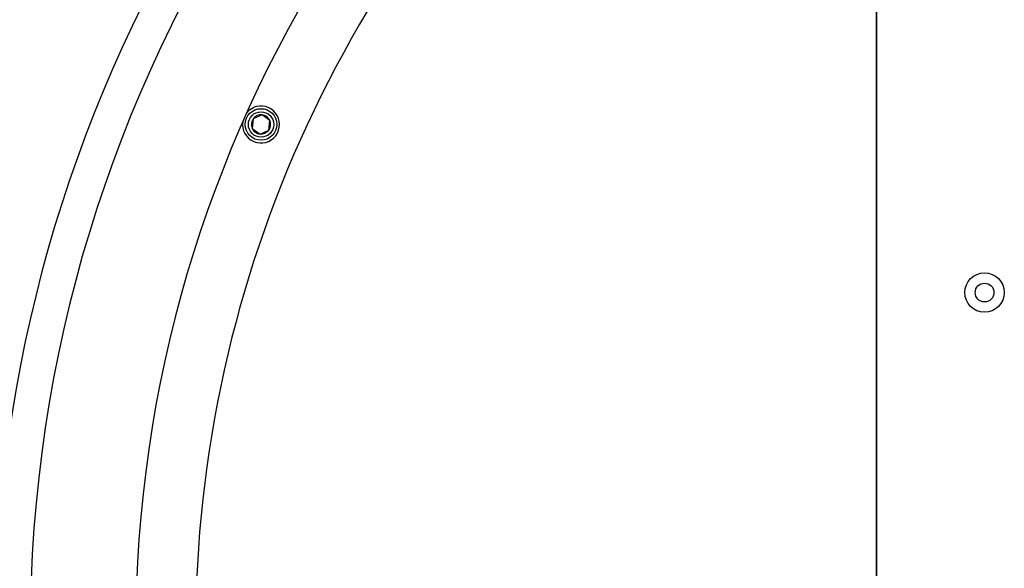
# Model space of a CAD drawing. Units: millimetres. Extents: x 19012 to 23716, y 38532 to 48137.
# Drawn here: x 20710 to 21025, y 43789 to 43964 of the extents above; entities that cross this region are included whole.
import ezdxf

# ---------------------------------------------------------------- set-up
doc = ezdxf.new("R2010")
doc.units = ezdxf.units.MM
doc.header["$LTSCALE"] = 200

msp = doc.modelspace()

# ---------------------------------------------------------------- linework, layer by layer
at = {"color": 7, "linetype": 'Continuous', "lineweight": 25}
for p, q in [((20983.9, 43414.06), (20983.9, 44124.26)), ((20983.9, 44123.16), (20983.9, 43415.16)), ((20784.77, 43932.63), (20784.45, 43929.57)), ((20787.58, 43933.88), (20784.77, 43932.63)), ((20790.07, 43932.07), (20787.58, 43933.88)), ((20784.45, 43929.57), (20786.94, 43927.76)), ((20789.75, 43929.01), (20790.07, 43932.07)), ((20786.94, 43927.76), (20789.75, 43929.01))]:
    msp.add_line(p, q, dxfattribs=at)
at = {"color": 7, "linetype": 'Continuous', "lineweight": 25, "flags": 128}
msp.add_lwpolyline([(20782.69, 43934.55), (20783.6, 43935.45), (20784.86, 43936.21)], dxfattribs=at)
at = {"color": 7, "linetype": 'Continuous', "lineweight": 25}
for centre, radius in [((20787.26, 43930.82), 5.05), ((20787.26, 43930.82), 5.04), ((20787.26, 43930.82), 4.06), ((21018.4, 43877.16), 6.3), ((21018.4, 43877.16), 3)]:
    msp.add_circle(centre, radius, dxfattribs=at)
for centre, radius, start, end in [((21150.35, 43769.16), 436.85, 112.9671, 247.0326), ((21150.35, 43769.16), 448, 117.3312, 242.6688), ((21150.35, 43769.16), 403.15, 115.0087, 180), ((21150.35, 43769.16), 384, 130.2352, 229.7648), ((20787.26, 43930.82), 5.9, 171.2041, 114), ((20787.26, 43930.82), 3.08, 144, 204), ((20787.26, 43930.82), 3.08, 84, 144), ((20787.26, 43930.82), 3.08, 24, 84), ((20787.26, 43930.82), 3.08, 204, 264), ((20787.26, 43930.82), 3.08, 324, 24), ((20787.26, 43930.82), 3.07, 264, 324)]:
    msp.add_arc(centre, radius, start, end, dxfattribs=at)

doc.saveas('drawing.dxf')
